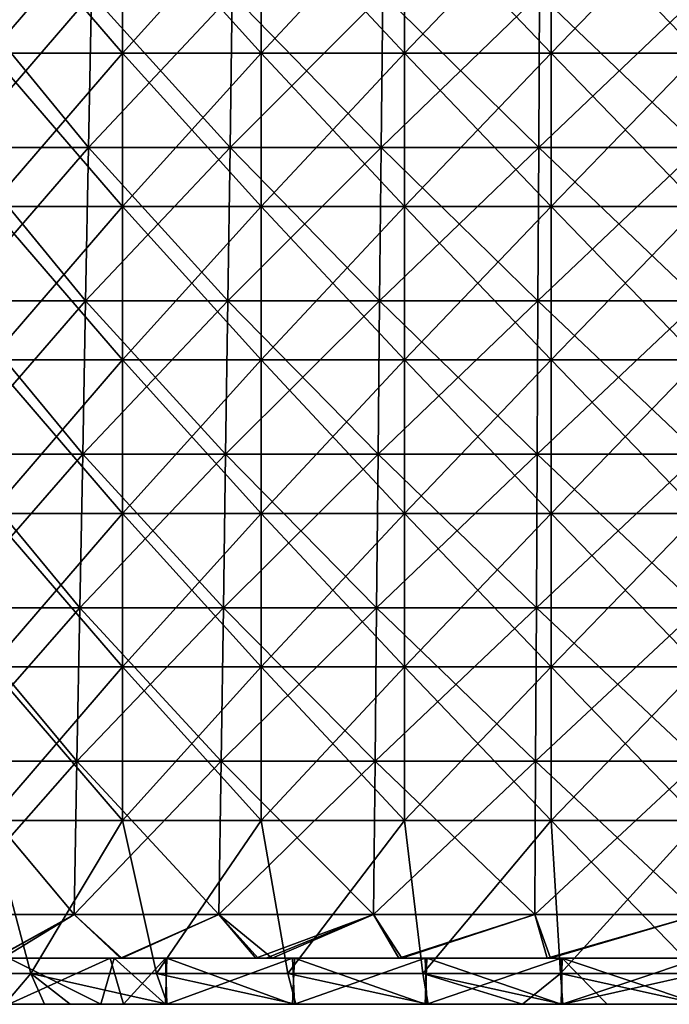
# Model space of a CAD drawing. Units: millimetres. Extents: x -162 to 162, y -247 to 263.
# Drawn here: x -44 to -2, y -247 to -183 of the extents above; entities that cross this region are included whole.
import ezdxf

# ---------------------------------------------------------------- set-up
doc = ezdxf.new("R2010")
doc.units = ezdxf.units.MM
doc.header["$LTSCALE"] = 5.039428
for name, color, linetype in [('1', 7, 'CONTINUOUS'), ('15', 7, 'CONTINUOUS'), ('16', 7, 'CONTINUOUS'), ('17', 7, 'CONTINUOUS'), ('18', 7, 'CONTINUOUS'), ('3', 7, 'CONTINUOUS'), ('4', 7, 'CONTINUOUS'), ('5', 7, 'CONTINUOUS'), ('6', 7, 'CONTINUOUS')]:
    doc.layers.add(name, color=color, linetype=linetype)

msp = doc.modelspace()

# ---------------------------------------------------------------- linework, layer by layer
at = {"layer": '1', "linetype": 'CONTINUOUS'}
for points in [[(-45.284, -247, -78.355), (-42.706, -247, -79.79), (-48.233, -247, -69.65), (-45.284, -247, -78.355)], [(-48.233, -247, -69.65), (-42.706, -247, -79.79), (-39.035, -247, -69.831), (-48.233, -247, -69.65)], [(-48.233, -247, -69.65), (-39.035, -247, -69.831), (-45.117, -247, -66.066), (-48.233, -247, -69.65)], [(-37.553, -247, 70.638), (-47.023, -247, 70.49), (-45.042, -247, 66.117), (-37.553, -247, 70.638)], [(-47.023, -247, 70.49), (-37.553, -247, 70.638), (-45.284, -247, 78.355), (-47.023, -247, 70.49)], [(-45.284, -247, 78.355), (-37.553, -247, 70.638), (-41.027, -247, 80.666), (-45.284, -247, 78.355)], [(-42.706, -247, -79.79), (-34.683, -247, -83.589), (-33.481, -247, -79.66), (-42.706, -247, -79.79)], [(-42.706, -247, -79.79), (-33.481, -247, -79.66), (-39.035, -247, -69.831), (-42.706, -247, -79.79)], [(-41.027, -247, 80.666), (-37.553, -247, 70.638), (-34.721, -247, 72.07), (-41.027, -247, 80.666)], [(-31.841, -247, 80.5), (-41.027, -247, 80.666), (-34.721, -247, 72.07), (-31.841, -247, 80.5)], [(-41.027, -247, 80.666), (-31.841, -247, 80.5), (-34.683, -247, 83.589), (-41.027, -247, 80.666)], [(-39.035, -247, -69.831), (-33.481, -247, -79.66), (-34.828, -247, -72.019), (-39.035, -247, -69.831)], [(-34.828, -247, -72.019), (-33.481, -247, -79.66), (-26.528, -247, -75.474), (-34.828, -247, -72.019)], [(-26.416, -247, 75.513), (-31.841, -247, 80.5), (-34.721, -247, 72.07), (-26.416, -247, 75.513)], [(-34.683, -247, -83.589), (-26.329, -247, -86.585), (-33.481, -247, -79.66), (-34.683, -247, -83.589)], [(-34.683, -247, 83.589), (-31.841, -247, 80.5), (-26.329, -247, 86.585), (-34.683, -247, 83.589)], [(-33.481, -247, -79.66), (-26.329, -247, -86.585), (-24.321, -247, -79.66), (-33.481, -247, -79.66)], [(-33.481, -247, -79.66), (-24.321, -247, -79.66), (-26.528, -247, -75.474), (-33.481, -247, -79.66)], [(-22.744, -247, 80.5), (-31.841, -247, 80.5), (-26.416, -247, 75.513), (-22.744, -247, 80.5)], [(-31.841, -247, 80.5), (-22.744, -247, 80.5), (-26.329, -247, 86.585), (-31.841, -247, 80.5)], [(-26.528, -247, -75.474), (-24.321, -247, -79.66), (-17.879, -247, -77.975), (-26.528, -247, -75.474)], [(-17.782, -247, 77.997), (-22.744, -247, 80.5), (-26.416, -247, 75.513), (-17.782, -247, 77.997)], [(-26.329, -247, -86.585), (-17.697, -247, -88.752), (-24.321, -247, -79.66), (-26.329, -247, -86.585)], [(-26.329, -247, 86.585), (-22.744, -247, 80.5), (-17.697, -247, 88.752), (-26.329, -247, 86.585)], [(-24.321, -247, -79.66), (-17.697, -247, -88.752), (-15.161, -247, -79.66), (-24.321, -247, -79.66)], [(-24.321, -247, -79.66), (-15.161, -247, -79.66), (-17.879, -247, -77.975), (-24.321, -247, -79.66)], [(-13.646, -247, 80.5), (-22.744, -247, 80.5), (-17.782, -247, 77.997), (-13.646, -247, 80.5)], [(-22.744, -247, 80.5), (-13.646, -247, 80.5), (-17.697, -247, 88.752), (-22.744, -247, 80.5)], [(-17.879, -247, -77.975), (-15.161, -247, -79.66), (-9.018, -247, -79.489), (-17.879, -247, -77.975)], [(-8.958, -247, 79.497), (-13.646, -247, 80.5), (-17.782, -247, 77.997), (-8.958, -247, 79.497)], [(-17.697, -247, -88.752), (-11.54, -247, -89.761), (-15.161, -247, -79.66), (-17.697, -247, -88.752)], [(-17.697, -247, 88.752), (-13.646, -247, 80.5), (-8.919, -247, 90.058), (-17.697, -247, 88.752)], [(-15.161, -247, -79.66), (-11.54, -247, -89.761), (-6.021, -247, -79.771), (-15.161, -247, -79.66)], [(-15.161, -247, -79.66), (-6.021, -247, -79.771), (-9.018, -247, -79.489), (-15.161, -247, -79.66)], [(-4.549, -247, 80.5), (-13.646, -247, 80.5), (-8.958, -247, 79.497), (-4.549, -247, 80.5)], [(-13.646, -247, 80.5), (-4.549, -247, 80.5), (-8.919, -247, 90.058), (-13.646, -247, 80.5)], [(-11.54, -247, -89.761), (-3.842, -247, -89.67), (-6.021, -247, -79.771), (-11.54, -247, -89.761)], [(-3.842, -247, -89.67), (-11.54, -247, -89.761), (-8.919, -247, -90.058), (-3.842, -247, -89.67)], [(0, -247, 80), (-4.549, -247, 80.5), (-8.958, -247, 79.497), (0, -247, 80)], [(0, -247, -90.5), (-3.842, -247, -89.67), (-8.919, -247, -90.058), (0, -247, -90.5)], [(-8.919, -247, 90.058), (-4.549, -247, 80.5), (0, -247, 90.5), (-8.919, -247, 90.058)], [(-6.021, -247, -79.771), (-3.842, -247, -89.67), (0, -247, -80), (-6.021, -247, -79.771)], [(4.549, -247, 80.5), (-4.549, -247, 80.5), (0, -247, 80), (4.549, -247, 80.5)], [(-4.549, -247, 80.5), (4.549, -247, 80.5), (0, -247, 90.5), (-4.549, -247, 80.5)], [(-3.842, -247, -89.67), (3.842, -247, -89.67), (0, -247, -80), (-3.842, -247, -89.67)], [(3.842, -247, -89.67), (-3.842, -247, -89.67), (0, -247, -90.5), (3.842, -247, -89.67)]]:
    msp.add_3dface(points, dxfattribs=at)
at = {"layer": '15', "linetype": 'CONTINUOUS'}
for points in [[(-46.25, -174.94, -80.107), (-37.623, -174.94, -84.503), (-46.25, -184.95, -80.107), (-46.25, -174.94, -80.107)], [(-46.25, -184.95, -80.107), (-37.623, -174.94, -84.503), (-37.623, -184.95, -84.503), (-46.25, -184.95, -80.107)], [(-37.623, -174.94, -84.503), (-28.584, -174.94, -87.973), (-37.623, -184.95, -84.503), (-37.623, -174.94, -84.503)], [(-37.623, -184.95, -84.503), (-28.584, -174.94, -87.973), (-28.584, -184.95, -87.973), (-37.623, -184.95, -84.503)], [(-28.584, -174.94, -87.973), (-19.232, -174.94, -90.479), (-28.584, -184.95, -87.973), (-28.584, -174.94, -87.973)], [(-28.584, -184.95, -87.973), (-19.232, -174.94, -90.479), (-19.232, -184.95, -90.479), (-28.584, -184.95, -87.973)], [(-19.232, -174.94, -90.479), (-9.669, -174.94, -91.993), (-19.232, -184.95, -90.479), (-19.232, -174.94, -90.479)], [(-19.232, -184.95, -90.479), (-9.669, -174.94, -91.993), (-9.669, -184.95, -91.993), (-19.232, -184.95, -90.479)], [(-9.669, -174.94, -91.993), (0, -174.94, -92.5), (-9.669, -184.95, -91.993), (-9.669, -174.94, -91.993)], [(-9.669, -184.95, -91.993), (0, -174.94, -92.5), (0, -184.95, -92.5), (-9.669, -184.95, -91.993)], [(-46.25, -184.95, -80.107), (-37.623, -184.95, -84.503), (-46.25, -194.96, -80.107), (-46.25, -184.95, -80.107)], [(-46.25, -194.96, -80.107), (-37.623, -184.95, -84.503), (-37.623, -194.96, -84.503), (-46.25, -194.96, -80.107)], [(-37.623, -184.95, -84.503), (-28.584, -184.95, -87.973), (-37.623, -194.96, -84.503), (-37.623, -184.95, -84.503)], [(-37.623, -194.96, -84.503), (-28.584, -184.95, -87.973), (-28.584, -194.96, -87.973), (-37.623, -194.96, -84.503)], [(-28.584, -184.95, -87.973), (-19.232, -184.95, -90.479), (-28.584, -194.96, -87.973), (-28.584, -184.95, -87.973)], [(-28.584, -194.96, -87.973), (-19.232, -184.95, -90.479), (-19.232, -194.96, -90.479), (-28.584, -194.96, -87.973)], [(-19.232, -184.95, -90.479), (-9.669, -184.95, -91.993), (-19.232, -194.96, -90.479), (-19.232, -184.95, -90.479)], [(-19.232, -194.96, -90.479), (-9.669, -184.95, -91.993), (-9.669, -194.96, -91.993), (-19.232, -194.96, -90.479)], [(-9.669, -184.95, -91.993), (0, -184.95, -92.5), (-9.669, -194.96, -91.993), (-9.669, -184.95, -91.993)], [(-9.669, -194.96, -91.993), (0, -184.95, -92.5), (0, -194.96, -92.5), (-9.669, -194.96, -91.993)], [(-46.25, -194.96, -80.107), (-37.623, -194.96, -84.503), (-46.25, -204.97, -80.107), (-46.25, -194.96, -80.107)], [(-46.25, -204.97, -80.107), (-37.623, -194.96, -84.503), (-37.623, -204.97, -84.503), (-46.25, -204.97, -80.107)], [(-37.623, -194.96, -84.503), (-28.584, -194.96, -87.973), (-37.623, -204.97, -84.503), (-37.623, -194.96, -84.503)], [(-37.623, -204.97, -84.503), (-28.584, -194.96, -87.973), (-28.584, -204.97, -87.973), (-37.623, -204.97, -84.503)], [(-28.584, -194.96, -87.973), (-19.232, -194.96, -90.479), (-28.584, -204.97, -87.973), (-28.584, -194.96, -87.973)], [(-28.584, -204.97, -87.973), (-19.232, -194.96, -90.479), (-19.232, -204.97, -90.479), (-28.584, -204.97, -87.973)], [(-19.232, -194.96, -90.479), (-9.669, -194.96, -91.993), (-19.232, -204.97, -90.479), (-19.232, -194.96, -90.479)], [(-19.232, -204.97, -90.479), (-9.669, -194.96, -91.993), (-9.669, -204.97, -91.993), (-19.232, -204.97, -90.479)], [(-9.669, -194.96, -91.993), (0, -194.96, -92.5), (-9.669, -204.97, -91.993), (-9.669, -194.96, -91.993)], [(-9.669, -204.97, -91.993), (0, -194.96, -92.5), (0, -204.97, -92.5), (-9.669, -204.97, -91.993)], [(-46.25, -204.97, -80.107), (-37.623, -204.97, -84.503), (-46.25, -214.98, -80.107), (-46.25, -204.97, -80.107)], [(-46.25, -214.98, -80.107), (-37.623, -204.97, -84.503), (-37.623, -214.98, -84.503), (-46.25, -214.98, -80.107)], [(-37.623, -204.97, -84.503), (-28.584, -204.97, -87.973), (-37.623, -214.98, -84.503), (-37.623, -204.97, -84.503)], [(-37.623, -214.98, -84.503), (-28.584, -204.97, -87.973), (-28.584, -214.98, -87.973), (-37.623, -214.98, -84.503)], [(-28.584, -204.97, -87.973), (-19.232, -204.97, -90.479), (-28.584, -214.98, -87.973), (-28.584, -204.97, -87.973)], [(-28.584, -214.98, -87.973), (-19.232, -204.97, -90.479), (-19.232, -214.98, -90.479), (-28.584, -214.98, -87.973)], [(-19.232, -204.97, -90.479), (-9.669, -204.97, -91.993), (-19.232, -214.98, -90.479), (-19.232, -204.97, -90.479)], [(-19.232, -214.98, -90.479), (-9.669, -204.97, -91.993), (-9.669, -214.98, -91.993), (-19.232, -214.98, -90.479)], [(-9.669, -204.97, -91.993), (0, -204.97, -92.5), (-9.669, -214.98, -91.993), (-9.669, -204.97, -91.993)], [(-9.669, -214.98, -91.993), (0, -204.97, -92.5), (0, -214.98, -92.5), (-9.669, -214.98, -91.993)], [(-46.25, -214.98, -80.107), (-37.623, -214.98, -84.503), (-46.25, -224.99, -80.107), (-46.25, -214.98, -80.107)], [(-46.25, -224.99, -80.107), (-37.623, -214.98, -84.503), (-37.623, -224.99, -84.503), (-46.25, -224.99, -80.107)], [(-37.623, -214.98, -84.503), (-28.584, -214.98, -87.973), (-37.623, -224.99, -84.503), (-37.623, -214.98, -84.503)], [(-37.623, -224.99, -84.503), (-28.584, -214.98, -87.973), (-28.584, -224.99, -87.973), (-37.623, -224.99, -84.503)], [(-28.584, -214.98, -87.973), (-19.232, -214.98, -90.479), (-28.584, -224.99, -87.973), (-28.584, -214.98, -87.973)], [(-28.584, -224.99, -87.973), (-19.232, -214.98, -90.479), (-19.232, -224.99, -90.479), (-28.584, -224.99, -87.973)], [(-19.232, -214.98, -90.479), (-9.669, -214.98, -91.993), (-19.232, -224.99, -90.479), (-19.232, -214.98, -90.479)], [(-19.232, -224.99, -90.479), (-9.669, -214.98, -91.993), (-9.669, -224.99, -91.993), (-19.232, -224.99, -90.479)], [(-9.669, -214.98, -91.993), (0, -214.98, -92.5), (-9.669, -224.99, -91.993), (-9.669, -214.98, -91.993)], [(-9.669, -224.99, -91.993), (0, -214.98, -92.5), (0, -224.99, -92.5), (-9.669, -224.99, -91.993)], [(-37.623, -235, -84.503), (-46.25, -235, -80.107), (-37.623, -224.99, -84.503), (-37.623, -235, -84.503)], [(-46.25, -235, -80.107), (-46.25, -224.99, -80.107), (-37.623, -224.99, -84.503), (-46.25, -235, -80.107)], [(-28.584, -235, -87.973), (-37.623, -235, -84.503), (-28.584, -224.99, -87.973), (-28.584, -235, -87.973)], [(-37.623, -235, -84.503), (-37.623, -224.99, -84.503), (-28.584, -224.99, -87.973), (-37.623, -235, -84.503)], [(-19.232, -235, -90.479), (-28.584, -235, -87.973), (-19.232, -224.99, -90.479), (-19.232, -235, -90.479)], [(-28.584, -235, -87.973), (-28.584, -224.99, -87.973), (-19.232, -224.99, -90.479), (-28.584, -235, -87.973)], [(-9.669, -235, -91.993), (-19.232, -235, -90.479), (-9.669, -224.99, -91.993), (-9.669, -235, -91.993)], [(-19.232, -235, -90.479), (-19.232, -224.99, -90.479), (-9.669, -224.99, -91.993), (-19.232, -235, -90.479)], [(0, -235, -92.5), (-9.669, -235, -91.993), (0, -224.99, -92.5), (0, -235, -92.5)], [(-9.669, -235, -91.993), (-9.669, -224.99, -91.993), (0, -224.99, -92.5), (-9.669, -235, -91.993)], [(-43.604, -245, -81.578), (-51.39, -245, -76.911), (-46.25, -235, -80.107), (-43.604, -245, -81.578)], [(-37.623, -235, -84.503), (-43.604, -245, -81.578), (-46.25, -235, -80.107), (-37.623, -235, -84.503)], [(-35.398, -245, -85.459), (-43.604, -245, -81.578), (-37.623, -235, -84.503), (-35.398, -245, -85.459)], [(-28.584, -235, -87.973), (-35.398, -245, -85.459), (-37.623, -235, -84.503), (-28.584, -235, -87.973)], [(-26.851, -245, -88.517), (-35.398, -245, -85.459), (-28.584, -235, -87.973), (-26.851, -245, -88.517)], [(-19.232, -235, -90.479), (-26.851, -245, -88.517), (-28.584, -235, -87.973), (-19.232, -235, -90.479)], [(-18.046, -245, -90.723), (-26.851, -245, -88.517), (-19.232, -235, -90.479), (-18.046, -245, -90.723)], [(-9.669, -235, -91.993), (-18.046, -245, -90.723), (-19.232, -235, -90.479), (-9.669, -235, -91.993)], [(-9.067, -245, -92.055), (-18.046, -245, -90.723), (-9.669, -235, -91.993), (-9.067, -245, -92.055)], [(0, -235, -92.5), (-9.067, -245, -92.055), (-9.669, -235, -91.993), (0, -235, -92.5)], [(0, -245, -92.5), (-9.067, -245, -92.055), (0, -235, -92.5), (0, -245, -92.5)]]:
    msp.add_3dface(points, dxfattribs=at)
at = {"layer": '16', "linetype": 'CONTINUOUS'}
for points in [[(-43.604, -245, -81.578), (-45.284, -247, -78.355), (-51.39, -245, -76.911), (-43.604, -245, -81.578)], [(-42.706, -247, -79.79), (-45.284, -247, -78.355), (-43.604, -245, -81.578), (-42.706, -247, -79.79)], [(-34.683, -247, -83.589), (-42.706, -247, -79.79), (-43.604, -245, -81.578), (-34.683, -247, -83.589)], [(-35.398, -245, -85.459), (-34.683, -247, -83.589), (-43.604, -245, -81.578), (-35.398, -245, -85.459)], [(-26.329, -247, -86.585), (-34.683, -247, -83.589), (-35.398, -245, -85.459), (-26.329, -247, -86.585)], [(-26.851, -245, -88.517), (-26.329, -247, -86.585), (-35.398, -245, -85.459), (-26.851, -245, -88.517)], [(-17.697, -247, -88.752), (-26.329, -247, -86.585), (-26.851, -245, -88.517), (-17.697, -247, -88.752)], [(-18.046, -245, -90.723), (-17.697, -247, -88.752), (-26.851, -245, -88.517), (-18.046, -245, -90.723)], [(-11.54, -247, -89.761), (-17.697, -247, -88.752), (-18.046, -245, -90.723), (-11.54, -247, -89.761)], [(-9.067, -245, -92.055), (-11.54, -247, -89.761), (-18.046, -245, -90.723), (-9.067, -245, -92.055)], [(-8.919, -247, -90.058), (-11.54, -247, -89.761), (-9.067, -245, -92.055), (-8.919, -247, -90.058)], [(0, -245, -92.5), (-8.919, -247, -90.058), (-9.067, -245, -92.055), (0, -245, -92.5)], [(0, -247, -90.5), (-8.919, -247, -90.058), (0, -245, -92.5), (0, -247, -90.5)]]:
    msp.add_3dface(points, dxfattribs=at)
at = {"layer": '17', "linetype": 'CONTINUOUS'}
for points in [[(-51.39, -245, 76.911), (-45.284, -247, 78.355), (-43.604, -245, 81.578), (-51.39, -245, 76.911)], [(-45.284, -247, 78.355), (-41.027, -247, 80.666), (-43.604, -245, 81.578), (-45.284, -247, 78.355)], [(-41.027, -247, 80.666), (-34.683, -247, 83.589), (-43.604, -245, 81.578), (-41.027, -247, 80.666)], [(-43.604, -245, 81.578), (-34.683, -247, 83.589), (-35.398, -245, 85.459), (-43.604, -245, 81.578)], [(-34.683, -247, 83.589), (-26.329, -247, 86.585), (-35.398, -245, 85.459), (-34.683, -247, 83.589)], [(-35.398, -245, 85.459), (-26.329, -247, 86.585), (-26.851, -245, 88.517), (-35.398, -245, 85.459)], [(-26.329, -247, 86.585), (-17.697, -247, 88.752), (-26.851, -245, 88.517), (-26.329, -247, 86.585)], [(-26.851, -245, 88.517), (-17.697, -247, 88.752), (-18.046, -245, 90.723), (-26.851, -245, 88.517)], [(-17.697, -247, 88.752), (-8.919, -247, 90.058), (-18.046, -245, 90.723), (-17.697, -247, 88.752)], [(-18.046, -245, 90.723), (-8.919, -247, 90.058), (-9.067, -245, 92.055), (-18.046, -245, 90.723)], [(-8.919, -247, 90.058), (0, -247, 90.5), (-9.067, -245, 92.055), (-8.919, -247, 90.058)], [(-9.067, -245, 92.055), (0, -247, 90.5), (0, -245, 92.5), (-9.067, -245, 92.055)]]:
    msp.add_3dface(points, dxfattribs=at)
at = {"layer": '18', "linetype": 'CONTINUOUS'}
for points in [[(-37.623, -174.94, 84.503), (-46.25, -174.94, 80.107), (-37.623, -184.95, 84.503), (-37.623, -174.94, 84.503)], [(-37.623, -184.95, 84.503), (-46.25, -174.94, 80.107), (-46.25, -184.95, 80.107), (-37.623, -184.95, 84.503)], [(-28.584, -174.94, 87.973), (-37.623, -174.94, 84.503), (-28.584, -184.95, 87.973), (-28.584, -174.94, 87.973)], [(-28.584, -184.95, 87.973), (-37.623, -174.94, 84.503), (-37.623, -184.95, 84.503), (-28.584, -184.95, 87.973)], [(-19.232, -174.94, 90.479), (-28.584, -174.94, 87.973), (-19.232, -184.95, 90.479), (-19.232, -174.94, 90.479)], [(-19.232, -184.95, 90.479), (-28.584, -174.94, 87.973), (-28.584, -184.95, 87.973), (-19.232, -184.95, 90.479)], [(-9.669, -174.94, 91.993), (-19.232, -174.94, 90.479), (-9.669, -184.95, 91.993), (-9.669, -174.94, 91.993)], [(-9.669, -184.95, 91.993), (-19.232, -174.94, 90.479), (-19.232, -184.95, 90.479), (-9.669, -184.95, 91.993)], [(0, -174.94, 92.5), (-9.669, -174.94, 91.993), (0, -184.95, 92.5), (0, -174.94, 92.5)], [(0, -184.95, 92.5), (-9.669, -174.94, 91.993), (-9.669, -184.95, 91.993), (0, -184.95, 92.5)], [(-37.623, -184.95, 84.503), (-46.25, -184.95, 80.107), (-37.623, -194.96, 84.503), (-37.623, -184.95, 84.503)], [(-37.623, -194.96, 84.503), (-46.25, -184.95, 80.107), (-46.25, -194.96, 80.107), (-37.623, -194.96, 84.503)], [(-28.584, -184.95, 87.973), (-37.623, -184.95, 84.503), (-28.584, -194.96, 87.973), (-28.584, -184.95, 87.973)], [(-28.584, -194.96, 87.973), (-37.623, -184.95, 84.503), (-37.623, -194.96, 84.503), (-28.584, -194.96, 87.973)], [(-19.232, -184.95, 90.479), (-28.584, -184.95, 87.973), (-19.232, -194.96, 90.479), (-19.232, -184.95, 90.479)], [(-19.232, -194.96, 90.479), (-28.584, -184.95, 87.973), (-28.584, -194.96, 87.973), (-19.232, -194.96, 90.479)], [(-9.669, -184.95, 91.993), (-19.232, -184.95, 90.479), (-9.669, -194.96, 91.993), (-9.669, -184.95, 91.993)], [(-9.669, -194.96, 91.993), (-19.232, -184.95, 90.479), (-19.232, -194.96, 90.479), (-9.669, -194.96, 91.993)], [(0, -184.95, 92.5), (-9.669, -184.95, 91.993), (0, -194.96, 92.5), (0, -184.95, 92.5)], [(0, -194.96, 92.5), (-9.669, -184.95, 91.993), (-9.669, -194.96, 91.993), (0, -194.96, 92.5)], [(-37.623, -194.96, 84.503), (-46.25, -194.96, 80.107), (-37.623, -204.97, 84.503), (-37.623, -194.96, 84.503)], [(-37.623, -204.97, 84.503), (-46.25, -194.96, 80.107), (-46.25, -204.97, 80.107), (-37.623, -204.97, 84.503)], [(-28.584, -194.96, 87.973), (-37.623, -194.96, 84.503), (-28.584, -204.97, 87.973), (-28.584, -194.96, 87.973)], [(-28.584, -204.97, 87.973), (-37.623, -194.96, 84.503), (-37.623, -204.97, 84.503), (-28.584, -204.97, 87.973)], [(-19.232, -194.96, 90.479), (-28.584, -194.96, 87.973), (-19.232, -204.97, 90.479), (-19.232, -194.96, 90.479)], [(-19.232, -204.97, 90.479), (-28.584, -194.96, 87.973), (-28.584, -204.97, 87.973), (-19.232, -204.97, 90.479)], [(-9.669, -194.96, 91.993), (-19.232, -194.96, 90.479), (-9.669, -204.97, 91.993), (-9.669, -194.96, 91.993)], [(-9.669, -204.97, 91.993), (-19.232, -194.96, 90.479), (-19.232, -204.97, 90.479), (-9.669, -204.97, 91.993)], [(0, -194.96, 92.5), (-9.669, -194.96, 91.993), (0, -204.97, 92.5), (0, -194.96, 92.5)], [(0, -204.97, 92.5), (-9.669, -194.96, 91.993), (-9.669, -204.97, 91.993), (0, -204.97, 92.5)], [(-37.623, -204.97, 84.503), (-46.25, -204.97, 80.107), (-37.623, -214.98, 84.503), (-37.623, -204.97, 84.503)], [(-37.623, -214.98, 84.503), (-46.25, -204.97, 80.107), (-46.25, -214.98, 80.107), (-37.623, -214.98, 84.503)], [(-28.584, -204.97, 87.973), (-37.623, -204.97, 84.503), (-28.584, -214.98, 87.973), (-28.584, -204.97, 87.973)], [(-28.584, -214.98, 87.973), (-37.623, -204.97, 84.503), (-37.623, -214.98, 84.503), (-28.584, -214.98, 87.973)], [(-19.232, -204.97, 90.479), (-28.584, -204.97, 87.973), (-19.232, -214.98, 90.479), (-19.232, -204.97, 90.479)], [(-19.232, -214.98, 90.479), (-28.584, -204.97, 87.973), (-28.584, -214.98, 87.973), (-19.232, -214.98, 90.479)], [(-9.669, -204.97, 91.993), (-19.232, -204.97, 90.479), (-9.669, -214.98, 91.993), (-9.669, -204.97, 91.993)], [(-9.669, -214.98, 91.993), (-19.232, -204.97, 90.479), (-19.232, -214.98, 90.479), (-9.669, -214.98, 91.993)], [(0, -204.97, 92.5), (-9.669, -204.97, 91.993), (0, -214.98, 92.5), (0, -204.97, 92.5)], [(0, -214.98, 92.5), (-9.669, -204.97, 91.993), (-9.669, -214.98, 91.993), (0, -214.98, 92.5)], [(-37.623, -214.98, 84.503), (-46.25, -214.98, 80.107), (-37.623, -224.99, 84.503), (-37.623, -214.98, 84.503)], [(-37.623, -224.99, 84.503), (-46.25, -214.98, 80.107), (-46.25, -224.99, 80.107), (-37.623, -224.99, 84.503)], [(-28.584, -214.98, 87.973), (-37.623, -214.98, 84.503), (-28.584, -224.99, 87.973), (-28.584, -214.98, 87.973)], [(-28.584, -224.99, 87.973), (-37.623, -214.98, 84.503), (-37.623, -224.99, 84.503), (-28.584, -224.99, 87.973)], [(-19.232, -214.98, 90.479), (-28.584, -214.98, 87.973), (-19.232, -224.99, 90.479), (-19.232, -214.98, 90.479)], [(-19.232, -224.99, 90.479), (-28.584, -214.98, 87.973), (-28.584, -224.99, 87.973), (-19.232, -224.99, 90.479)], [(-9.669, -214.98, 91.993), (-19.232, -214.98, 90.479), (-9.669, -224.99, 91.993), (-9.669, -214.98, 91.993)], [(-9.669, -224.99, 91.993), (-19.232, -214.98, 90.479), (-19.232, -224.99, 90.479), (-9.669, -224.99, 91.993)], [(0, -214.98, 92.5), (-9.669, -214.98, 91.993), (0, -224.99, 92.5), (0, -214.98, 92.5)], [(0, -224.99, 92.5), (-9.669, -214.98, 91.993), (-9.669, -224.99, 91.993), (0, -224.99, 92.5)], [(-46.25, -235, 80.107), (-37.623, -235, 84.503), (-46.25, -224.99, 80.107), (-46.25, -235, 80.107)], [(-37.623, -235, 84.503), (-37.623, -224.99, 84.503), (-46.25, -224.99, 80.107), (-37.623, -235, 84.503)], [(-37.623, -235, 84.503), (-28.584, -235, 87.973), (-37.623, -224.99, 84.503), (-37.623, -235, 84.503)], [(-28.584, -235, 87.973), (-28.584, -224.99, 87.973), (-37.623, -224.99, 84.503), (-28.584, -235, 87.973)], [(-28.584, -235, 87.973), (-19.232, -235, 90.479), (-28.584, -224.99, 87.973), (-28.584, -235, 87.973)], [(-19.232, -235, 90.479), (-19.232, -224.99, 90.479), (-28.584, -224.99, 87.973), (-19.232, -235, 90.479)], [(-19.232, -235, 90.479), (-9.669, -235, 91.993), (-19.232, -224.99, 90.479), (-19.232, -235, 90.479)], [(-9.669, -235, 91.993), (-9.669, -224.99, 91.993), (-19.232, -224.99, 90.479), (-9.669, -235, 91.993)], [(-9.669, -235, 91.993), (0, -235, 92.5), (-9.669, -224.99, 91.993), (-9.669, -235, 91.993)], [(0, -235, 92.5), (0, -224.99, 92.5), (-9.669, -224.99, 91.993), (0, -235, 92.5)], [(-51.39, -245, 76.911), (-43.604, -245, 81.578), (-46.25, -235, 80.107), (-51.39, -245, 76.911)], [(-46.25, -235, 80.107), (-43.604, -245, 81.578), (-37.623, -235, 84.503), (-46.25, -235, 80.107)], [(-43.604, -245, 81.578), (-35.398, -245, 85.459), (-37.623, -235, 84.503), (-43.604, -245, 81.578)], [(-37.623, -235, 84.503), (-35.398, -245, 85.459), (-28.584, -235, 87.973), (-37.623, -235, 84.503)], [(-35.398, -245, 85.459), (-26.851, -245, 88.517), (-28.584, -235, 87.973), (-35.398, -245, 85.459)], [(-28.584, -235, 87.973), (-26.851, -245, 88.517), (-19.232, -235, 90.479), (-28.584, -235, 87.973)], [(-26.851, -245, 88.517), (-18.046, -245, 90.723), (-19.232, -235, 90.479), (-26.851, -245, 88.517)], [(-19.232, -235, 90.479), (-18.046, -245, 90.723), (-9.669, -235, 91.993), (-19.232, -235, 90.479)], [(-18.046, -245, 90.723), (-9.067, -245, 92.055), (-9.669, -235, 91.993), (-18.046, -245, 90.723)], [(-9.067, -245, 92.055), (0, -245, 92.5), (-9.669, -235, 91.993), (-9.067, -245, 92.055)], [(-9.669, -235, 91.993), (0, -245, 92.5), (0, -235, 92.5), (-9.669, -235, 91.993)]]:
    msp.add_3dface(points, dxfattribs=at)
at = {"layer": '3', "linetype": 'CONTINUOUS'}
for points in [[(-45.117, -247, -66.066), (-39.035, -247, -69.831), (-45.042, -244, -66.117), (-45.117, -247, -66.066)], [(-38.423, -244, 70.169), (-45.042, -247, 66.117), (-45.117, -244, 66.066), (-38.423, -244, 70.169)], [(-39.035, -247, -69.831), (-38.169, -244, -70.307), (-45.042, -244, -66.117), (-39.035, -247, -69.831)], [(-37.553, -247, 70.638), (-45.042, -247, 66.117), (-38.423, -244, 70.169), (-37.553, -247, 70.638)], [(-39.035, -247, -69.831), (-34.828, -247, -72.019), (-38.169, -244, -70.307), (-39.035, -247, -69.831)], [(-37.553, -247, 70.638), (-38.423, -244, 70.169), (-34.828, -244, 72.019), (-37.553, -247, 70.638)], [(-34.828, -247, -72.019), (-34.721, -244, -72.07), (-38.169, -244, -70.307), (-34.828, -247, -72.019)], [(-34.721, -247, 72.07), (-37.553, -247, 70.638), (-34.828, -244, 72.019), (-34.721, -247, 72.07)], [(-34.828, -247, -72.019), (-26.528, -247, -75.474), (-34.721, -244, -72.07), (-34.828, -247, -72.019)], [(-34.721, -247, 72.07), (-34.828, -244, 72.019), (-26.528, -244, 75.474), (-34.721, -247, 72.07)], [(-26.528, -247, -75.474), (-26.416, -244, -75.513), (-34.721, -244, -72.07), (-26.528, -247, -75.474)], [(-26.416, -247, 75.513), (-34.721, -247, 72.07), (-26.528, -244, 75.474), (-26.416, -247, 75.513)], [(-26.528, -247, -75.474), (-17.879, -247, -77.975), (-26.416, -244, -75.513), (-26.528, -247, -75.474)], [(-26.416, -247, 75.513), (-26.528, -244, 75.474), (-17.879, -244, 77.975), (-26.416, -247, 75.513)], [(-17.879, -247, -77.975), (-17.782, -244, -77.997), (-26.416, -244, -75.513), (-17.879, -247, -77.975)], [(-17.782, -247, 77.997), (-26.416, -247, 75.513), (-17.879, -244, 77.975), (-17.782, -247, 77.997)], [(-17.879, -247, -77.975), (-9.018, -247, -79.489), (-17.782, -244, -77.997), (-17.879, -247, -77.975)], [(-17.782, -247, 77.997), (-17.879, -244, 77.975), (-9.018, -244, 79.489), (-17.782, -247, 77.997)], [(-9.018, -247, -79.489), (-8.958, -244, -79.497), (-17.782, -244, -77.997), (-9.018, -247, -79.489)], [(-8.958, -247, 79.497), (-17.782, -247, 77.997), (-9.018, -244, 79.489), (-8.958, -247, 79.497)], [(-9.018, -247, -79.489), (-6.021, -247, -79.771), (-8.958, -244, -79.497), (-9.018, -247, -79.489)], [(0, -244, 80), (-8.958, -247, 79.497), (-9.018, -244, 79.489), (0, -244, 80)], [(-6.021, -247, -79.771), (0, -247, -80), (-8.958, -244, -79.497), (-6.021, -247, -79.771)], [(0, -247, -80), (0, -244, -80), (-8.958, -244, -79.497), (0, -247, -80)], [(0, -247, 80), (-8.958, -247, 79.497), (0, -244, 80), (0, -247, 80)]]:
    msp.add_3dface(points, dxfattribs=at)
at = {"layer": '4', "linetype": 'CONTINUOUS'}
for points in [[(-45.874, -244, 59.995), (-37.755, -244, 65.411), (-45.117, -244, 66.066), (-45.874, -244, 59.995)], [(-45.042, -244, -66.117), (-38.169, -244, -70.307), (-45.428, -244, -60.333), (-45.042, -244, -66.117)], [(-45.428, -244, -60.333), (-38.169, -244, -70.307), (-37.674, -244, -65.457), (-45.428, -244, -60.333)], [(-37.755, -244, 65.411), (-38.423, -244, 70.169), (-45.117, -244, 66.066), (-37.755, -244, 65.411)], [(-37.755, -244, 65.411), (-33.278, -244, 70), (-38.423, -244, 70.169), (-37.755, -244, 65.411)], [(-38.423, -244, 70.169), (-33.278, -244, 70), (-34.828, -244, 72.019), (-38.423, -244, 70.169)], [(-38.169, -244, -70.307), (-34.721, -244, -72.07), (-32.96, -244, -70.14), (-38.169, -244, -70.307)], [(-38.169, -244, -70.307), (-32.96, -244, -70.14), (-37.674, -244, -65.457), (-38.169, -244, -70.307)], [(-37.755, -244, 65.411), (-28.922, -244, 69.768), (-33.278, -244, 70), (-37.755, -244, 65.411)], [(-37.674, -244, -65.457), (-32.96, -244, -70.14), (-28.779, -244, -69.827), (-37.674, -244, -65.457)], [(-33.278, -244, 70), (-28.255, -244, 70.04), (-34.828, -244, 72.019), (-33.278, -244, 70)], [(-34.828, -244, 72.019), (-28.255, -244, 70.04), (-26.528, -244, 75.474), (-34.828, -244, 72.019)], [(-34.721, -244, -72.07), (-26.416, -244, -75.513), (-32.96, -244, -70.14), (-34.721, -244, -72.07)], [(-28.922, -244, 69.768), (-28.255, -244, 70.04), (-33.278, -244, 70), (-28.922, -244, 69.768)], [(-32.96, -244, -70.14), (-26.416, -244, -75.513), (-27.872, -244, -70.194), (-32.96, -244, -70.14)], [(-32.96, -244, -70.14), (-27.872, -244, -70.194), (-28.779, -244, -69.827), (-32.96, -244, -70.14)], [(-28.255, -244, 70.04), (-19.596, -244, 72.939), (-26.528, -244, 75.474), (-28.255, -244, 70.04)], [(-27.872, -244, -70.194), (-26.416, -244, -75.513), (-19.399, -244, -72.991), (-27.872, -244, -70.194)], [(-26.528, -244, 75.474), (-19.596, -244, 72.939), (-17.879, -244, 77.975), (-26.528, -244, 75.474)], [(-26.416, -244, -75.513), (-17.782, -244, -77.997), (-19.399, -244, -72.991), (-26.416, -244, -75.513)], [(-19.596, -244, 72.939), (-9.943, -244, 74.867), (-17.879, -244, 77.975), (-19.596, -244, 72.939)], [(-19.399, -244, -72.991), (-17.782, -244, -77.997), (-9.711, -244, -74.897), (-19.399, -244, -72.991)], [(-17.879, -244, 77.975), (-9.943, -244, 74.867), (-9.018, -244, 79.489), (-17.879, -244, 77.975)], [(-17.782, -244, -77.997), (-8.958, -244, -79.497), (-9.711, -244, -74.897), (-17.782, -244, -77.997)], [(-9.943, -244, 74.867), (-0.122, -244, 75.524), (-9.018, -244, 79.489), (-9.943, -244, 74.867)], [(-8.958, -244, -79.497), (0, -244, -80), (-9.711, -244, -74.897), (-8.958, -244, -79.497)], [(-9.711, -244, -74.897), (0, -244, -80), (0.122, -244, -75.524), (-9.711, -244, -74.897)], [(-0.122, -244, 75.524), (0, -244, 80), (-9.018, -244, 79.489), (-0.122, -244, 75.524)]]:
    msp.add_3dface(points, dxfattribs=at)
at = {"layer": '5', "linetype": 'CONTINUOUS'}
for points in [[(-39.834, -191.115, -61.982), (-48.02, -181.111, -55.419), (-48.249, -191.115, -55.683), (-39.834, -191.115, -61.982)], [(-39.645, -181.111, -61.689), (-48.02, -181.111, -55.419), (-39.834, -191.115, -61.982), (-39.645, -181.111, -61.689)], [(-30.607, -191.115, -67.02), (-39.645, -181.111, -61.689), (-39.834, -191.115, -61.982), (-30.607, -191.115, -67.02)], [(-30.462, -181.111, -66.703), (-39.645, -181.111, -61.689), (-30.607, -191.115, -67.02), (-30.462, -181.111, -66.703)], [(-20.758, -191.115, -70.694), (-30.462, -181.111, -66.703), (-30.607, -191.115, -67.02), (-20.758, -191.115, -70.694)], [(-20.659, -181.111, -70.359), (-30.462, -181.111, -66.703), (-20.758, -191.115, -70.694), (-20.659, -181.111, -70.359)], [(-10.486, -191.115, -72.929), (-20.659, -181.111, -70.359), (-20.758, -191.115, -70.694), (-10.486, -191.115, -72.929)], [(-10.436, -181.111, -72.583), (-20.659, -181.111, -70.359), (-10.486, -191.115, -72.929), (-10.436, -181.111, -72.583)], [(0, -191.115, -73.679), (-10.436, -181.111, -72.583), (-10.486, -191.115, -72.929), (0, -191.115, -73.679)], [(0, -181.111, -73.329), (-10.436, -181.111, -72.583), (0, -191.115, -73.679), (0, -181.111, -73.329)], [(-40.023, -201.119, -62.276), (-48.249, -191.115, -55.683), (-48.478, -201.119, -55.947), (-40.023, -201.119, -62.276)], [(-39.834, -191.115, -61.982), (-48.249, -191.115, -55.683), (-40.023, -201.119, -62.276), (-39.834, -191.115, -61.982)], [(-30.752, -201.119, -67.338), (-39.834, -191.115, -61.982), (-40.023, -201.119, -62.276), (-30.752, -201.119, -67.338)], [(-30.607, -191.115, -67.02), (-39.834, -191.115, -61.982), (-30.752, -201.119, -67.338), (-30.607, -191.115, -67.02)], [(-20.856, -201.119, -71.029), (-30.607, -191.115, -67.02), (-30.752, -201.119, -67.338), (-20.856, -201.119, -71.029)], [(-20.758, -191.115, -70.694), (-30.607, -191.115, -67.02), (-20.856, -201.119, -71.029), (-20.758, -191.115, -70.694)], [(-10.535, -201.119, -73.275), (-20.758, -191.115, -70.694), (-20.856, -201.119, -71.029), (-10.535, -201.119, -73.275)], [(-10.486, -191.115, -72.929), (-20.758, -191.115, -70.694), (-10.535, -201.119, -73.275), (-10.486, -191.115, -72.929)], [(0, -201.119, -74.028), (-10.486, -191.115, -72.929), (-10.535, -201.119, -73.275), (0, -201.119, -74.028)], [(0, -191.115, -73.679), (-10.486, -191.115, -72.929), (0, -201.119, -74.028), (0, -191.115, -73.679)], [(-40.211, -211.123, -62.57), (-48.478, -201.119, -55.947), (-48.707, -211.123, -56.211), (-40.211, -211.123, -62.57)], [(-40.023, -201.119, -62.276), (-48.478, -201.119, -55.947), (-40.211, -211.123, -62.57), (-40.023, -201.119, -62.276)], [(-30.897, -211.123, -67.656), (-40.023, -201.119, -62.276), (-40.211, -211.123, -62.57), (-30.897, -211.123, -67.656)], [(-30.752, -201.119, -67.338), (-40.023, -201.119, -62.276), (-30.897, -211.123, -67.656), (-30.752, -201.119, -67.338)], [(-20.955, -211.123, -71.365), (-30.752, -201.119, -67.338), (-30.897, -211.123, -67.656), (-20.955, -211.123, -71.365)], [(-20.856, -201.119, -71.029), (-30.752, -201.119, -67.338), (-20.955, -211.123, -71.365), (-20.856, -201.119, -71.029)], [(-10.585, -211.123, -73.62), (-20.856, -201.119, -71.029), (-20.955, -211.123, -71.365), (-10.585, -211.123, -73.62)], [(-10.535, -201.119, -73.275), (-20.856, -201.119, -71.029), (-10.585, -211.123, -73.62), (-10.535, -201.119, -73.275)], [(0, -211.123, -74.377), (-10.535, -201.119, -73.275), (-10.585, -211.123, -73.62), (0, -211.123, -74.377)], [(0, -201.119, -74.028), (-10.535, -201.119, -73.275), (0, -211.123, -74.377), (0, -201.119, -74.028)], [(-40.4, -221.127, -62.864), (-48.707, -211.123, -56.211), (-48.936, -221.127, -56.475), (-40.4, -221.127, -62.864)], [(-40.211, -211.123, -62.57), (-48.707, -211.123, -56.211), (-40.4, -221.127, -62.864), (-40.211, -211.123, -62.57)], [(-31.043, -221.127, -67.974), (-40.211, -211.123, -62.57), (-40.4, -221.127, -62.864), (-31.043, -221.127, -67.974)], [(-30.897, -211.123, -67.656), (-40.211, -211.123, -62.57), (-31.043, -221.127, -67.974), (-30.897, -211.123, -67.656)], [(-21.053, -221.127, -71.7), (-30.897, -211.123, -67.656), (-31.043, -221.127, -67.974), (-21.053, -221.127, -71.7)], [(-20.955, -211.123, -71.365), (-30.897, -211.123, -67.656), (-21.053, -221.127, -71.7), (-20.955, -211.123, -71.365)], [(-10.635, -221.127, -73.966), (-20.955, -211.123, -71.365), (-21.053, -221.127, -71.7), (-10.635, -221.127, -73.966)], [(-10.585, -211.123, -73.62), (-20.955, -211.123, -71.365), (-10.635, -221.127, -73.966), (-10.585, -211.123, -73.62)], [(0, -221.127, -74.727), (-10.585, -211.123, -73.62), (-10.635, -221.127, -73.966), (0, -221.127, -74.727)], [(0, -211.123, -74.377), (-10.585, -211.123, -73.62), (0, -221.127, -74.727), (0, -211.123, -74.377)], [(-40.589, -231.13, -63.158), (-48.936, -221.127, -56.475), (-49.164, -231.13, -56.739), (-40.589, -231.13, -63.158)], [(-40.4, -221.127, -62.864), (-48.936, -221.127, -56.475), (-40.589, -231.13, -63.158), (-40.4, -221.127, -62.864)], [(-31.188, -231.13, -68.292), (-40.4, -221.127, -62.864), (-40.589, -231.13, -63.158), (-31.188, -231.13, -68.292)], [(-31.043, -221.127, -67.974), (-40.4, -221.127, -62.864), (-31.188, -231.13, -68.292), (-31.043, -221.127, -67.974)], [(-21.151, -231.13, -72.035), (-31.043, -221.127, -67.974), (-31.188, -231.13, -68.292), (-21.151, -231.13, -72.035)], [(-21.053, -221.127, -71.7), (-31.043, -221.127, -67.974), (-21.151, -231.13, -72.035), (-21.053, -221.127, -71.7)], [(-10.684, -231.13, -74.312), (-21.053, -221.127, -71.7), (-21.151, -231.13, -72.035), (-10.684, -231.13, -74.312)], [(-10.635, -221.127, -73.966), (-21.053, -221.127, -71.7), (-10.684, -231.13, -74.312), (-10.635, -221.127, -73.966)], [(0, -231.13, -75.076), (-10.635, -221.127, -73.966), (-10.684, -231.13, -74.312), (0, -231.13, -75.076)], [(0, -221.127, -74.727), (-10.635, -221.127, -73.966), (0, -231.13, -75.076), (0, -221.127, -74.727)], [(-49.393, -241.134, -57.003), (-40.778, -241.134, -63.452), (-49.164, -231.13, -56.739), (-49.393, -241.134, -57.003)], [(-40.778, -241.134, -63.452), (-40.589, -231.13, -63.158), (-49.164, -231.13, -56.739), (-40.778, -241.134, -63.452)], [(-40.778, -241.134, -63.452), (-31.333, -241.134, -68.609), (-40.589, -231.13, -63.158), (-40.778, -241.134, -63.452)], [(-31.333, -241.134, -68.609), (-31.188, -231.13, -68.292), (-40.589, -231.13, -63.158), (-31.333, -241.134, -68.609)], [(-31.333, -241.134, -68.609), (-21.25, -241.134, -72.37), (-31.188, -231.13, -68.292), (-31.333, -241.134, -68.609)], [(-21.25, -241.134, -72.37), (-21.151, -231.13, -72.035), (-31.188, -231.13, -68.292), (-21.25, -241.134, -72.37)], [(-21.25, -241.134, -72.37), (-10.734, -241.134, -74.658), (-21.151, -231.13, -72.035), (-21.25, -241.134, -72.37)], [(-10.734, -241.134, -74.658), (-10.684, -231.13, -74.312), (-21.151, -231.13, -72.035), (-10.734, -241.134, -74.658)], [(-10.734, -241.134, -74.658), (0, -241.134, -75.425), (-10.684, -231.13, -74.312), (-10.734, -241.134, -74.658)], [(0, -241.134, -75.425), (0, -231.13, -75.076), (-10.684, -231.13, -74.312), (0, -241.134, -75.425)], [(-49.393, -241.134, -57.003), (-45.428, -244, -60.333), (-40.778, -241.134, -63.452), (-49.393, -241.134, -57.003)], [(-45.428, -244, -60.333), (-37.674, -244, -65.457), (-40.778, -241.134, -63.452), (-45.428, -244, -60.333)], [(-40.778, -241.134, -63.452), (-37.674, -244, -65.457), (-31.333, -241.134, -68.609), (-40.778, -241.134, -63.452)], [(-37.674, -244, -65.457), (-28.779, -244, -69.827), (-31.333, -241.134, -68.609), (-37.674, -244, -65.457)], [(-28.779, -244, -69.827), (-27.872, -244, -70.194), (-31.333, -241.134, -68.609), (-28.779, -244, -69.827)], [(-31.333, -241.134, -68.609), (-27.872, -244, -70.194), (-21.25, -241.134, -72.37), (-31.333, -241.134, -68.609)], [(-27.872, -244, -70.194), (-19.399, -244, -72.991), (-21.25, -241.134, -72.37), (-27.872, -244, -70.194)], [(-21.25, -241.134, -72.37), (-19.399, -244, -72.991), (-10.734, -241.134, -74.658), (-21.25, -241.134, -72.37)], [(-19.399, -244, -72.991), (-9.711, -244, -74.897), (-10.734, -241.134, -74.658), (-19.399, -244, -72.991)], [(-10.734, -241.134, -74.658), (-9.711, -244, -74.897), (0, -241.134, -75.425), (-10.734, -241.134, -74.658)], [(-9.711, -244, -74.897), (0.122, -244, -75.524), (0, -241.134, -75.425), (-9.711, -244, -74.897)]]:
    msp.add_3dface(points, dxfattribs=at)
at = {"layer": '6', "linetype": 'CONTINUOUS'}
for points in [[(-48.02, -181.111, 55.419), (-39.645, -181.111, 61.689), (-48.249, -191.115, 55.683), (-48.02, -181.111, 55.419)], [(-48.249, -191.115, 55.683), (-39.645, -181.111, 61.689), (-39.834, -191.115, 61.982), (-48.249, -191.115, 55.683)], [(-39.645, -181.111, 61.689), (-30.462, -181.111, 66.703), (-39.834, -191.115, 61.982), (-39.645, -181.111, 61.689)], [(-39.834, -191.115, 61.982), (-30.462, -181.111, 66.703), (-30.607, -191.115, 67.02), (-39.834, -191.115, 61.982)], [(-30.462, -181.111, 66.703), (-20.659, -181.111, 70.359), (-30.607, -191.115, 67.02), (-30.462, -181.111, 66.703)], [(-30.607, -191.115, 67.02), (-20.659, -181.111, 70.359), (-20.758, -191.115, 70.694), (-30.607, -191.115, 67.02)], [(-20.659, -181.111, 70.359), (-10.436, -181.111, 72.583), (-20.758, -191.115, 70.694), (-20.659, -181.111, 70.359)], [(-20.758, -191.115, 70.694), (-10.436, -181.111, 72.583), (-10.486, -191.115, 72.929), (-20.758, -191.115, 70.694)], [(-10.436, -181.111, 72.583), (0, -181.111, 73.329), (-10.486, -191.115, 72.929), (-10.436, -181.111, 72.583)], [(-10.486, -191.115, 72.929), (0, -181.111, 73.329), (0, -191.115, 73.679), (-10.486, -191.115, 72.929)], [(-48.249, -191.115, 55.683), (-39.834, -191.115, 61.982), (-48.478, -201.119, 55.947), (-48.249, -191.115, 55.683)], [(-48.478, -201.119, 55.947), (-39.834, -191.115, 61.982), (-40.023, -201.119, 62.276), (-48.478, -201.119, 55.947)], [(-39.834, -191.115, 61.982), (-30.607, -191.115, 67.02), (-40.023, -201.119, 62.276), (-39.834, -191.115, 61.982)], [(-40.023, -201.119, 62.276), (-30.607, -191.115, 67.02), (-30.752, -201.119, 67.338), (-40.023, -201.119, 62.276)], [(-30.607, -191.115, 67.02), (-20.758, -191.115, 70.694), (-30.752, -201.119, 67.338), (-30.607, -191.115, 67.02)], [(-30.752, -201.119, 67.338), (-20.758, -191.115, 70.694), (-20.856, -201.119, 71.029), (-30.752, -201.119, 67.338)], [(-20.758, -191.115, 70.694), (-10.486, -191.115, 72.929), (-20.856, -201.119, 71.029), (-20.758, -191.115, 70.694)], [(-20.856, -201.119, 71.029), (-10.486, -191.115, 72.929), (-10.535, -201.119, 73.275), (-20.856, -201.119, 71.029)], [(-10.486, -191.115, 72.929), (0, -191.115, 73.679), (-10.535, -201.119, 73.275), (-10.486, -191.115, 72.929)], [(-10.535, -201.119, 73.275), (0, -191.115, 73.679), (0, -201.119, 74.028), (-10.535, -201.119, 73.275)], [(-48.478, -201.119, 55.947), (-40.023, -201.119, 62.276), (-48.707, -211.123, 56.211), (-48.478, -201.119, 55.947)], [(-48.707, -211.123, 56.211), (-40.023, -201.119, 62.276), (-40.211, -211.123, 62.57), (-48.707, -211.123, 56.211)], [(-40.023, -201.119, 62.276), (-30.752, -201.119, 67.338), (-40.211, -211.123, 62.57), (-40.023, -201.119, 62.276)], [(-40.211, -211.123, 62.57), (-30.752, -201.119, 67.338), (-30.897, -211.123, 67.656), (-40.211, -211.123, 62.57)], [(-30.752, -201.119, 67.338), (-20.856, -201.119, 71.029), (-30.897, -211.123, 67.656), (-30.752, -201.119, 67.338)], [(-30.897, -211.123, 67.656), (-20.856, -201.119, 71.029), (-20.955, -211.123, 71.365), (-30.897, -211.123, 67.656)], [(-20.856, -201.119, 71.029), (-10.535, -201.119, 73.275), (-20.955, -211.123, 71.365), (-20.856, -201.119, 71.029)], [(-20.955, -211.123, 71.365), (-10.535, -201.119, 73.275), (-10.585, -211.123, 73.62), (-20.955, -211.123, 71.365)], [(-10.535, -201.119, 73.275), (0, -201.119, 74.028), (-10.585, -211.123, 73.62), (-10.535, -201.119, 73.275)], [(-10.585, -211.123, 73.62), (0, -201.119, 74.028), (0, -211.123, 74.377), (-10.585, -211.123, 73.62)], [(-48.707, -211.123, 56.211), (-40.211, -211.123, 62.57), (-48.936, -221.127, 56.475), (-48.707, -211.123, 56.211)], [(-48.936, -221.127, 56.475), (-40.211, -211.123, 62.57), (-40.4, -221.127, 62.864), (-48.936, -221.127, 56.475)], [(-40.211, -211.123, 62.57), (-30.897, -211.123, 67.656), (-40.4, -221.127, 62.864), (-40.211, -211.123, 62.57)], [(-40.4, -221.127, 62.864), (-30.897, -211.123, 67.656), (-31.043, -221.127, 67.974), (-40.4, -221.127, 62.864)], [(-30.897, -211.123, 67.656), (-20.955, -211.123, 71.365), (-31.043, -221.127, 67.974), (-30.897, -211.123, 67.656)], [(-31.043, -221.127, 67.974), (-20.955, -211.123, 71.365), (-21.053, -221.127, 71.7), (-31.043, -221.127, 67.974)], [(-20.955, -211.123, 71.365), (-10.585, -211.123, 73.62), (-21.053, -221.127, 71.7), (-20.955, -211.123, 71.365)], [(-21.053, -221.127, 71.7), (-10.585, -211.123, 73.62), (-10.635, -221.127, 73.966), (-21.053, -221.127, 71.7)], [(-10.585, -211.123, 73.62), (0, -211.123, 74.377), (-10.635, -221.127, 73.966), (-10.585, -211.123, 73.62)], [(-10.635, -221.127, 73.966), (0, -211.123, 74.377), (0, -221.127, 74.727), (-10.635, -221.127, 73.966)], [(-48.936, -221.127, 56.475), (-40.4, -221.127, 62.864), (-49.164, -231.13, 56.739), (-48.936, -221.127, 56.475)], [(-49.164, -231.13, 56.739), (-40.4, -221.127, 62.864), (-40.589, -231.13, 63.158), (-49.164, -231.13, 56.739)], [(-40.4, -221.127, 62.864), (-31.043, -221.127, 67.974), (-40.589, -231.13, 63.158), (-40.4, -221.127, 62.864)], [(-40.589, -231.13, 63.158), (-31.043, -221.127, 67.974), (-31.188, -231.13, 68.292), (-40.589, -231.13, 63.158)], [(-31.043, -221.127, 67.974), (-21.053, -221.127, 71.7), (-31.188, -231.13, 68.292), (-31.043, -221.127, 67.974)], [(-31.188, -231.13, 68.292), (-21.053, -221.127, 71.7), (-21.151, -231.13, 72.035), (-31.188, -231.13, 68.292)], [(-21.053, -221.127, 71.7), (-10.635, -221.127, 73.966), (-21.151, -231.13, 72.035), (-21.053, -221.127, 71.7)], [(-21.151, -231.13, 72.035), (-10.635, -221.127, 73.966), (-10.684, -231.13, 74.312), (-21.151, -231.13, 72.035)], [(-10.635, -221.127, 73.966), (0, -221.127, 74.727), (-10.684, -231.13, 74.312), (-10.635, -221.127, 73.966)], [(-10.684, -231.13, 74.312), (0, -221.127, 74.727), (0, -231.13, 75.076), (-10.684, -231.13, 74.312)], [(-40.778, -241.134, 63.452), (-49.393, -241.134, 57.003), (-40.589, -231.13, 63.158), (-40.778, -241.134, 63.452)], [(-49.393, -241.134, 57.003), (-49.164, -231.13, 56.739), (-40.589, -231.13, 63.158), (-49.393, -241.134, 57.003)], [(-31.333, -241.134, 68.609), (-40.778, -241.134, 63.452), (-31.188, -231.13, 68.292), (-31.333, -241.134, 68.609)], [(-40.778, -241.134, 63.452), (-40.589, -231.13, 63.158), (-31.188, -231.13, 68.292), (-40.778, -241.134, 63.452)], [(-21.25, -241.134, 72.37), (-31.333, -241.134, 68.609), (-21.151, -231.13, 72.035), (-21.25, -241.134, 72.37)], [(-31.333, -241.134, 68.609), (-31.188, -231.13, 68.292), (-21.151, -231.13, 72.035), (-31.333, -241.134, 68.609)], [(-10.734, -241.134, 74.658), (-21.25, -241.134, 72.37), (-10.684, -231.13, 74.312), (-10.734, -241.134, 74.658)], [(-21.25, -241.134, 72.37), (-21.151, -231.13, 72.035), (-10.684, -231.13, 74.312), (-21.25, -241.134, 72.37)], [(0, -241.134, 75.425), (-10.734, -241.134, 74.658), (0, -231.13, 75.076), (0, -241.134, 75.425)], [(-10.734, -241.134, 74.658), (-10.684, -231.13, 74.312), (0, -231.13, 75.076), (-10.734, -241.134, 74.658)], [(-49.393, -241.134, 57.003), (-40.778, -241.134, 63.452), (-45.952, -244, 59.936), (-49.393, -241.134, 57.003)], [(-45.952, -244, 59.936), (-40.778, -241.134, 63.452), (-45.874, -244, 59.995), (-45.952, -244, 59.936)], [(-45.874, -244, 59.995), (-40.778, -241.134, 63.452), (-37.755, -244, 65.411), (-45.874, -244, 59.995)], [(-40.778, -241.134, 63.452), (-31.333, -241.134, 68.609), (-37.755, -244, 65.411), (-40.778, -241.134, 63.452)], [(-37.755, -244, 65.411), (-31.333, -241.134, 68.609), (-28.922, -244, 69.768), (-37.755, -244, 65.411)], [(-31.333, -241.134, 68.609), (-21.25, -241.134, 72.37), (-28.922, -244, 69.768), (-31.333, -241.134, 68.609)], [(-28.922, -244, 69.768), (-21.25, -241.134, 72.37), (-28.255, -244, 70.04), (-28.922, -244, 69.768)], [(-28.255, -244, 70.04), (-21.25, -241.134, 72.37), (-19.596, -244, 72.939), (-28.255, -244, 70.04)], [(-21.25, -241.134, 72.37), (-10.734, -241.134, 74.658), (-19.596, -244, 72.939), (-21.25, -241.134, 72.37)], [(-19.596, -244, 72.939), (-10.734, -241.134, 74.658), (-9.943, -244, 74.867), (-19.596, -244, 72.939)], [(-10.734, -241.134, 74.658), (0, -241.134, 75.425), (-9.943, -244, 74.867), (-10.734, -241.134, 74.658)], [(-9.943, -244, 74.867), (0, -241.134, 75.425), (-0.122, -244, 75.524), (-9.943, -244, 74.867)]]:
    msp.add_3dface(points, dxfattribs=at)

doc.saveas('drawing.dxf')
